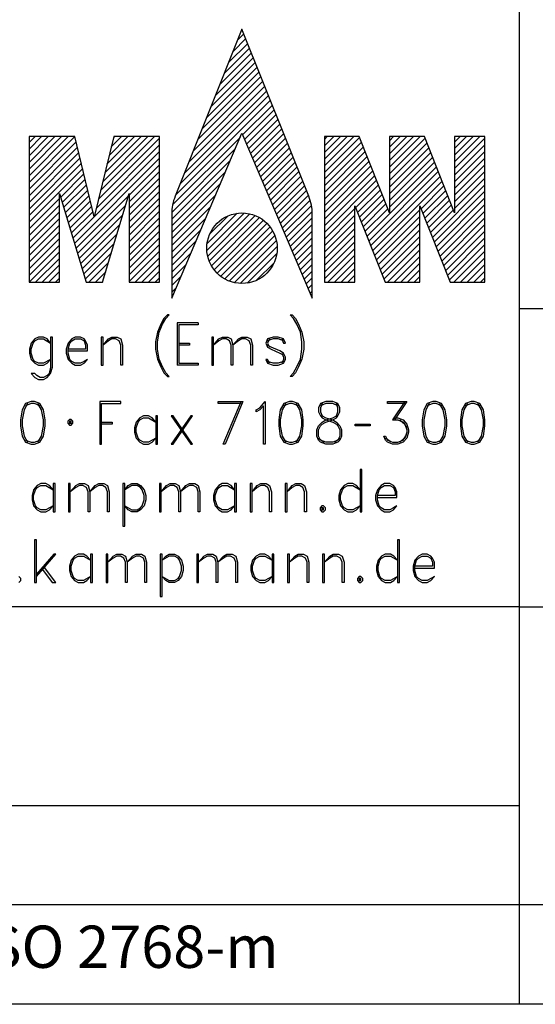
# Model space of a CAD drawing. Units: millimetres. Extents: x 6381 to 12964, y -10062 to -5590.
# Drawn here: x 10824 to 11154, y -9970 to -9342 of the extents above; entities that cross this region are included whole.
import ezdxf

# ---------------------------------------------------------------- set-up
doc = ezdxf.new("R2010")
doc.units = ezdxf.units.MM
for name, color, linetype in [('1', 7, 'Continuous'), ('102', 7, 'Continuous'), ('3', 7, 'Continuous'), ('500', 7, 'Continuous')]:
    doc.layers.add(name, color=color, linetype=linetype)
doc.styles.add('CONVERTER_13', font='txt.shx', dxfattribs={"width": 0.81})
pattern_1 = [(45, (0, 0), (-0.141421356, 0.141421356), [])]

# ---------------------------------------------------------------- blocks, each defined once
blk = doc.blocks.new('Kopf', base_point=(821.509, -758.228))
at = {"layer": '1', "linetype": 'Continuous'}
h = blk.add_hatch(dxfattribs=at)
h.set_pattern_fill('_USER', color=2, scale=0.2, angle=45, pattern_type=0)
h.set_pattern_definition(pattern_1)
edge = h.paths.add_edge_path()
edge.add_line((731.074, -623.173), (728.226, -630.292))
edge.add_arc((730.114, -631.047), 2.033, 158.1986, 180)
edge.add_line((728.081, -631.047), (728.081, -634.629))
edge.add_line((728.081, -634.629), (731.074, -627.611))
edge.add_line((731.074, -627.611), (734.067, -634.629))
edge.add_line((734.067, -634.629), (734.067, -631.047))
edge.add_arc((732.033, -631.047), 2.033, 0.0003, 21.8011)
edge.add_line((733.921, -630.292), (731.074, -623.173))
h = blk.add_hatch(dxfattribs=at)
h.set_pattern_fill('_USER', color=2, scale=0.2, angle=45, pattern_type=0)
h.set_pattern_definition(pattern_1)
h.paths.add_polyline_path([(723.959, -627.75), (722.003, -627.75), (722.003, -633.949), (723.298, -633.949), (723.298, -630.174), (724.43, -633.949), (725.136, -633.949), (726.268, -630.174), (726.268, -633.949), (727.563, -633.949), (727.563, -627.75), (725.608, -627.75), (724.783, -631.166)])
h = blk.add_hatch(dxfattribs=at)
h.set_pattern_fill('_USER', color=2, scale=0.2, angle=45, pattern_type=0)
h.set_pattern_definition(pattern_1)
h.paths.add_polyline_path([(736.071, -627.75), (734.585, -627.75), (734.585, -633.949), (735.879, -633.949), (735.879, -630.703), (737.166, -633.949), (738.652, -633.949), (738.652, -630.703), (739.938, -633.949), (741.424, -633.949), (741.424, -627.75), (740.129, -627.75), (740.129, -630.996), (738.843, -627.75), (737.357, -627.75), (737.357, -630.996)])
h = blk.add_hatch(dxfattribs=at)
h.set_pattern_fill('_USER', color=2, scale=0.2, angle=45, pattern_type=0)
h.set_pattern_definition(pattern_1)
edge = h.paths.add_edge_path()
edge.add_arc((731.074, -632.502), 1.5, 0, 360)
at = {"layer": '1', "color": 7, "linetype": 'Continuous'}
for p, q in [((742.891, -664.685), (742.891, -609.685)), ((742.891, -647.762), (699.511, -647.762)), ((829.371, -664.685), (644.371, -664.685))]:
    blk.add_line(p, q, dxfattribs=at)
at = {"layer": '1', "color": 2, "linetype": 'Continuous'}
for p, q in [((644.371, -656.224), (742.891, -656.224)), ((829.371, -660.455), (644.371, -660.455))]:
    blk.add_line(p, q, dxfattribs=at)
for centre, start, end in [((730.114, -631.047), 158.1986, 180), ((732.033, -631.047), 0.0003, 21.8011)]:
    blk.add_arc(centre, 2.033, start, end, dxfattribs=at)
at = {"layer": '102', "color": 2, "linetype": 'Continuous'}
for p, q in [((727.895, -635.332), (727.75, -635.49)), ((727.829, -635.49), (727.974, -635.332)), ((727.974, -635.332), (727.895, -635.332)), ((733.126, -635.332), (733.205, -635.332)), ((733.271, -635.49), (733.126, -635.332)), ((733.205, -635.332), (733.35, -635.49)), ((727.618, -635.74), (727.473, -636.069)), ((727.539, -636.069), (727.684, -635.74)), ((727.75, -635.49), (727.618, -635.74)), ((727.684, -635.74), (727.829, -635.49)), ((728.312, -635.675), (728.312, -637.484)), ((729.209, -635.675), (728.312, -635.675)), ((728.381, -635.758), (728.381, -637.401)), ((729.209, -635.758), (728.381, -635.758)), ((729.209, -635.675), (729.209, -635.758)), ((733.416, -635.74), (733.271, -635.49)), ((733.35, -635.49), (733.482, -635.74)), ((733.561, -636.069), (733.416, -635.74)), ((733.482, -635.74), (733.627, -636.069)), ((727.473, -636.069), (727.394, -636.49)), ((727.473, -636.49), (727.539, -636.069)), ((733.627, -636.49), (733.561, -636.069)), ((733.627, -636.069), (733.706, -636.49)), ((722.096, -636.545), (722.027, -636.793)), ((722.248, -636.365), (722.096, -636.545)), ((722.096, -636.793), (722.179, -636.545)), ((722.179, -636.545), (722.248, -636.448)), ((722.399, -636.283), (722.248, -636.365)), ((722.248, -636.448), (722.399, -636.365)), ((722.62, -636.283), (722.399, -636.283)), ((722.399, -636.365), (722.62, -636.365)), ((722.772, -636.365), (722.62, -636.283)), ((722.62, -636.365), (722.924, -636.545)), ((722.924, -636.545), (722.772, -636.365)), ((722.924, -636.283), (722.924, -637.567)), ((723.007, -636.283), (722.924, -636.283)), ((723.007, -637.567), (723.007, -636.283)), ((723.67, -636.545), (723.587, -636.793)), ((723.821, -636.365), (723.67, -636.545)), ((723.67, -636.793), (723.739, -636.545)), ((723.739, -636.545), (723.821, -636.448)), ((723.973, -636.283), (723.821, -636.365)), ((723.821, -636.448), (723.973, -636.365)), ((724.194, -636.283), (723.973, -636.283)), ((723.973, -636.365), (724.194, -636.365)), ((724.346, -636.365), (724.194, -636.283)), ((724.194, -636.365), (724.346, -636.448)), ((724.415, -636.448), (724.346, -636.365)), ((724.346, -636.448), (724.415, -636.628)), ((724.498, -636.628), (724.415, -636.448)), ((725.078, -636.283), (725.078, -637.484)), ((725.161, -636.283), (725.078, -636.283)), ((725.161, -637.484), (725.161, -636.283)), ((725.161, -636.628), (725.381, -636.365)), ((725.381, -636.448), (725.161, -636.628)), ((725.381, -636.365), (725.533, -636.283)), ((725.533, -636.365), (725.381, -636.448)), ((725.533, -636.283), (725.754, -636.283)), ((725.685, -636.365), (725.533, -636.365)), ((725.837, -636.448), (725.685, -636.365)), ((725.754, -636.283), (725.906, -636.365)), ((725.906, -636.628), (725.837, -636.448)), ((725.906, -636.365), (725.989, -636.628)), ((727.394, -636.49), (727.394, -636.806)), ((727.473, -636.806), (727.473, -636.49)), ((728.381, -636.545), (728.836, -636.545)), ((728.836, -636.545), (728.836, -636.628)), ((729.789, -636.283), (729.789, -637.484)), ((729.858, -636.283), (729.789, -636.283)), ((729.858, -637.484), (729.858, -636.283)), ((729.858, -636.628), (730.093, -636.365)), ((730.093, -636.448), (729.858, -636.628)), ((730.093, -636.365), (730.245, -636.283)), ((730.245, -636.365), (730.093, -636.448)), ((730.245, -636.283), (730.466, -636.283)), ((730.397, -636.365), (730.245, -636.365)), ((730.548, -636.448), (730.397, -636.365)), ((730.466, -636.283), (730.617, -636.365)), ((730.617, -636.628), (730.548, -636.448)), ((730.617, -636.365), (730.686, -636.628)), ((730.686, -636.628), (730.921, -636.365)), ((730.921, -636.448), (730.686, -636.628)), ((730.921, -636.365), (731.073, -636.283)), ((731.073, -636.365), (730.921, -636.448)), ((731.073, -636.283), (731.294, -636.283)), ((731.225, -636.365), (731.073, -636.365)), ((731.377, -636.448), (731.225, -636.365)), ((731.294, -636.283), (731.446, -636.365)), ((731.446, -636.628), (731.377, -636.448)), ((731.446, -636.365), (731.515, -636.628)), ((732.164, -636.365), (732.095, -636.545)), ((732.095, -636.545), (732.164, -636.711)), ((732.398, -636.283), (732.164, -636.365)), ((732.246, -636.365), (732.164, -636.545)), ((732.398, -636.365), (732.164, -636.448)), ((732.164, -636.545), (732.246, -636.711)), ((732.619, -636.283), (732.398, -636.283)), ((732.619, -636.365), (732.398, -636.365)), ((732.84, -636.365), (732.619, -636.283)), ((732.84, -636.448), (732.619, -636.365)), ((732.771, -636.365), (732.84, -636.545)), ((732.923, -636.545), (732.84, -636.365)), ((732.84, -636.545), (732.923, -636.545)), ((733.627, -636.806), (733.627, -636.49)), ((733.706, -636.49), (733.706, -636.806)), ((722.027, -636.793), (722.027, -636.973)), ((722.027, -636.973), (722.096, -637.235)), ((722.096, -636.973), (722.096, -636.793)), ((722.179, -637.235), (722.096, -636.973)), ((723.587, -636.793), (723.587, -636.973)), ((723.587, -636.973), (723.67, -637.235)), ((724.415, -636.793), (723.67, -636.793)), ((723.67, -636.973), (723.67, -636.793)), ((723.67, -636.876), (724.498, -636.876)), ((723.739, -637.235), (723.67, -636.973)), ((724.415, -636.628), (724.415, -636.793)), ((724.498, -636.876), (724.498, -636.628)), ((725.906, -637.484), (725.906, -636.628)), ((725.989, -636.628), (725.989, -637.484)), ((727.394, -636.806), (727.473, -637.228)), ((727.539, -637.228), (727.473, -636.806)), ((728.836, -636.628), (728.381, -636.628)), ((730.617, -637.484), (730.617, -636.628)), ((730.686, -636.628), (730.686, -637.484)), ((731.446, -637.484), (731.446, -636.628)), ((731.515, -636.628), (731.515, -637.484)), ((732.316, -636.711), (732.164, -636.628)), ((732.164, -636.711), (732.316, -636.793)), ((732.688, -636.876), (732.316, -636.711)), ((732.316, -636.793), (732.688, -636.973)), ((732.84, -636.973), (732.688, -636.876)), ((732.688, -636.973), (732.84, -637.056)), ((732.771, -636.973), (732.84, -637.139)), ((732.923, -637.139), (732.84, -636.973)), ((733.561, -637.228), (733.627, -636.806)), ((733.706, -636.806), (733.627, -637.228)), ((722.096, -637.235), (722.248, -637.401)), ((722.248, -637.318), (722.179, -637.235)), ((722.399, -637.401), (722.248, -637.318)), ((722.248, -637.401), (722.399, -637.484)), ((722.62, -637.401), (722.399, -637.401)), ((722.924, -637.235), (722.62, -637.401)), ((722.62, -637.484), (722.772, -637.401)), ((722.772, -637.401), (722.924, -637.235)), ((723.67, -637.235), (723.821, -637.401)), ((723.821, -637.318), (723.739, -637.235)), ((723.973, -637.401), (723.821, -637.318)), ((723.821, -637.401), (723.973, -637.484)), ((724.194, -637.401), (723.973, -637.401)), ((724.346, -637.318), (724.194, -637.401)), ((724.194, -637.484), (724.346, -637.401)), ((724.498, -637.235), (724.346, -637.318)), ((724.346, -637.401), (724.498, -637.235)), ((727.473, -637.228), (727.618, -637.557)), ((727.684, -637.557), (727.539, -637.228)), ((728.381, -637.401), (729.209, -637.401)), ((729.209, -637.401), (729.209, -637.484)), ((732.095, -637.235), (732.164, -637.401)), ((732.164, -637.235), (732.095, -637.235)), ((732.246, -637.401), (732.164, -637.235)), ((732.398, -637.401), (732.164, -637.318)), ((732.164, -637.401), (732.398, -637.484)), ((732.619, -637.401), (732.398, -637.401)), ((732.84, -637.318), (732.619, -637.401)), ((732.619, -637.484), (732.84, -637.401)), ((732.84, -637.235), (732.771, -637.401)), ((732.84, -637.139), (732.84, -637.235)), ((732.84, -637.401), (732.923, -637.235)), ((732.923, -637.235), (732.923, -637.139)), ((733.416, -637.557), (733.561, -637.228)), ((733.627, -637.228), (733.482, -637.557)), ((722.248, -637.829), (722.096, -637.829)), ((722.096, -637.829), (722.248, -638.008)), ((722.33, -637.925), (722.248, -637.829)), ((722.399, -637.484), (722.62, -637.484)), ((722.855, -637.829), (722.772, -637.925)), ((722.772, -638.008), (722.924, -637.829)), ((722.924, -637.567), (722.855, -637.829)), ((722.924, -637.829), (723.007, -637.567)), ((723.973, -637.484), (724.194, -637.484)), ((725.078, -637.484), (725.161, -637.484)), ((725.989, -637.484), (725.906, -637.484)), ((727.618, -637.557), (727.75, -637.807)), ((727.829, -637.807), (727.684, -637.557)), ((727.75, -637.807), (727.895, -637.965)), ((727.974, -637.965), (727.829, -637.807)), ((729.209, -637.484), (728.312, -637.484)), ((729.789, -637.484), (729.858, -637.484)), ((730.686, -637.484), (730.617, -637.484)), ((731.515, -637.484), (731.446, -637.484)), ((732.398, -637.484), (732.619, -637.484)), ((733.126, -637.965), (733.271, -637.807)), ((733.35, -637.807), (733.205, -637.965)), ((733.271, -637.807), (733.416, -637.557)), ((733.482, -637.557), (733.35, -637.807)), ((722.248, -638.008), (722.399, -638.091)), ((722.482, -638.008), (722.33, -637.925)), ((722.399, -638.091), (722.62, -638.091)), ((722.62, -638.008), (722.482, -638.008)), ((722.772, -637.925), (722.62, -638.008)), ((722.62, -638.091), (722.772, -638.008)), ((727.895, -637.965), (727.974, -637.965)), ((733.205, -637.965), (733.126, -637.965)), ((721.858, -639.115), (721.706, -639.378)), ((721.94, -639.115), (721.789, -639.378)), ((722.092, -639.032), (721.858, -639.115)), ((722.092, -639.115), (721.858, -639.212)), ((722.23, -639.032), (722.092, -639.032)), ((722.23, -639.115), (722.092, -639.115)), ((722.465, -639.115), (722.23, -639.032)), ((722.465, -639.212), (722.23, -639.115)), ((722.534, -639.378), (722.382, -639.115)), ((722.617, -639.378), (722.465, -639.115)), ((725.023, -639.032), (725.023, -640.841)), ((725.92, -639.032), (725.023, -639.032)), ((725.092, -639.115), (725.92, -639.115)), ((725.092, -640.841), (725.092, -639.115)), ((725.92, -639.115), (725.92, -639.032)), ((730.055, -639.032), (731.105, -639.032)), ((730.055, -639.115), (730.055, -639.032)), ((731.035, -639.115), (730.055, -639.115)), ((730.276, -640.841), (731.035, -639.032)), ((731.105, -639.032), (730.359, -640.841)), ((731.836, -639.295), (732.057, -639.032)), ((732.057, -639.032), (732.057, -640.841)), ((732.858, -639.115), (732.706, -639.378)), ((732.941, -639.115), (732.789, -639.378)), ((733.093, -639.032), (732.858, -639.115)), ((733.093, -639.115), (732.858, -639.212)), ((733.231, -639.032), (733.093, -639.032)), ((733.231, -639.115), (733.093, -639.115)), ((733.465, -639.115), (733.231, -639.032)), ((733.465, -639.212), (733.231, -639.115)), ((733.534, -639.378), (733.382, -639.115)), ((733.617, -639.378), (733.465, -639.115)), ((734.418, -639.115), (734.335, -639.295)), ((734.639, -639.032), (734.418, -639.115)), ((734.639, -639.115), (734.418, -639.212)), ((734.487, -639.115), (734.418, -639.295)), ((734.943, -639.032), (734.639, -639.032)), ((734.943, -639.115), (734.639, -639.115)), ((735.163, -639.115), (734.943, -639.032)), ((735.163, -639.212), (734.943, -639.115)), ((735.163, -639.295), (735.094, -639.115)), ((735.246, -639.295), (735.163, -639.115)), ((737.269, -639.032), (738.097, -639.032)), ((737.269, -639.115), (737.269, -639.032)), ((738.014, -639.115), (737.269, -639.115)), ((738.014, -639.032), (737.49, -639.806)), ((738.097, -639.032), (737.572, -639.806)), ((738.967, -639.115), (738.815, -639.378)), ((739.05, -639.115), (738.898, -639.378)), ((739.202, -639.032), (738.967, -639.115)), ((739.202, -639.115), (738.967, -639.212)), ((739.34, -639.032), (739.202, -639.032)), ((739.34, -639.115), (739.202, -639.115)), ((739.574, -639.115), (739.34, -639.032)), ((739.574, -639.212), (739.34, -639.115)), ((739.643, -639.378), (739.491, -639.115)), ((739.726, -639.378), (739.574, -639.115)), ((740.596, -639.115), (740.444, -639.378)), ((740.679, -639.115), (740.527, -639.378)), ((740.831, -639.032), (740.596, -639.115)), ((740.831, -639.115), (740.596, -639.212)), ((740.969, -639.032), (740.831, -639.032)), ((740.969, -639.115), (740.831, -639.115)), ((741.203, -639.115), (740.969, -639.032)), ((741.203, -639.212), (740.969, -639.115)), ((741.272, -639.378), (741.121, -639.115)), ((741.355, -639.378), (741.203, -639.115)), ((721.706, -639.378), (721.637, -639.806)), ((721.789, -639.378), (721.706, -639.806)), ((722.617, -639.806), (722.534, -639.378)), ((722.686, -639.806), (722.617, -639.378)), ((731.684, -639.378), (731.836, -639.295)), ((731.684, -639.46), (731.684, -639.378)), ((731.836, -639.378), (731.684, -639.46)), ((731.988, -639.212), (731.836, -639.378)), ((731.988, -640.841), (731.988, -639.212)), ((732.706, -639.378), (732.637, -639.806)), ((732.789, -639.378), (732.706, -639.806)), ((733.617, -639.806), (733.534, -639.378)), ((733.686, -639.806), (733.617, -639.378)), ((734.335, -639.295), (734.335, -639.46)), ((734.335, -639.46), (734.418, -639.64)), ((734.418, -639.295), (734.418, -639.46)), ((734.418, -639.46), (734.487, -639.64)), ((735.094, -639.64), (735.163, -639.46)), ((735.163, -639.46), (735.163, -639.295)), ((735.163, -639.64), (735.246, -639.46)), ((735.246, -639.46), (735.246, -639.295)), ((738.815, -639.378), (738.746, -639.806)), ((738.898, -639.378), (738.815, -639.806)), ((739.726, -639.806), (739.643, -639.378)), ((739.795, -639.806), (739.726, -639.378)), ((740.444, -639.378), (740.375, -639.806)), ((740.527, -639.378), (740.444, -639.806)), ((741.355, -639.806), (741.272, -639.378)), ((741.424, -639.806), (741.355, -639.378)), ((721.637, -639.806), (721.637, -640.068)), ((721.706, -639.806), (721.706, -640.068)), ((722.617, -640.068), (722.617, -639.806)), ((722.686, -640.068), (722.686, -639.806)), ((723.722, -639.788), (723.653, -639.87)), ((723.653, -639.87), (723.653, -639.953)), ((723.653, -639.953), (723.722, -640.036)), ((723.791, -639.788), (723.722, -639.788)), ((723.791, -639.87), (723.722, -639.87)), ((723.722, -639.87), (723.722, -639.953)), ((723.722, -639.953), (723.791, -639.953)), ((723.874, -639.87), (723.791, -639.788)), ((723.791, -639.953), (723.791, -639.87)), ((723.791, -640.036), (723.874, -639.953)), ((723.874, -639.953), (723.874, -639.87)), ((725.092, -639.902), (725.548, -639.902)), ((725.548, -639.902), (725.548, -639.985)), ((726.569, -639.902), (726.5, -640.151)), ((726.721, -639.723), (726.569, -639.902)), ((726.569, -640.151), (726.652, -639.902)), ((726.652, -639.902), (726.721, -639.806)), ((726.873, -639.64), (726.721, -639.723)), ((726.721, -639.806), (726.873, -639.723)), ((727.094, -639.64), (726.873, -639.64)), ((726.873, -639.723), (727.094, -639.723)), ((727.246, -639.723), (727.094, -639.64)), ((727.094, -639.723), (727.398, -639.902)), ((727.398, -639.902), (727.246, -639.723)), ((727.398, -639.64), (727.398, -640.841)), ((727.481, -639.64), (727.398, -639.64)), ((727.481, -640.841), (727.481, -639.64)), ((728.889, -639.64), (728.06, -640.841)), ((728.06, -639.64), (728.889, -640.841)), ((728.143, -639.64), (728.06, -639.64)), ((728.143, -640.841), (728.972, -639.64)), ((728.972, -640.841), (728.143, -639.64)), ((728.972, -639.64), (728.889, -639.64)), ((732.637, -639.806), (732.637, -640.068)), ((732.706, -639.806), (732.706, -640.068)), ((733.617, -640.068), (733.617, -639.806)), ((733.686, -640.068), (733.686, -639.806)), ((734.335, -640.068), (734.487, -639.902)), ((734.418, -639.64), (734.487, -639.723)), ((734.487, -639.64), (734.639, -639.723)), ((734.487, -639.723), (734.639, -639.806)), ((734.487, -639.902), (734.639, -639.806)), ((734.487, -639.985), (734.639, -639.902)), ((734.639, -639.806), (734.943, -639.723)), ((734.639, -639.723), (734.943, -639.806)), ((734.639, -639.902), (734.943, -639.806)), ((734.639, -639.806), (734.943, -639.902)), ((734.943, -639.723), (735.094, -639.64)), ((734.943, -639.806), (735.094, -639.723)), ((734.943, -639.806), (735.094, -639.902)), ((734.943, -639.902), (735.094, -639.985)), ((735.094, -639.723), (735.163, -639.64)), ((735.094, -639.902), (735.246, -640.068)), ((737.49, -639.806), (737.711, -639.806)), ((737.572, -639.723), (737.711, -639.723)), ((737.711, -639.723), (737.945, -639.806)), ((737.711, -639.806), (737.945, -639.902)), ((737.793, -639.806), (738.014, -639.985)), ((737.945, -639.806), (738.097, -639.985)), ((737.945, -639.902), (738.097, -640.151)), ((738.746, -639.806), (738.746, -640.068)), ((738.815, -639.806), (738.815, -640.068)), ((739.726, -640.068), (739.726, -639.806)), ((739.795, -640.068), (739.795, -639.806)), ((740.375, -639.806), (740.375, -640.068)), ((740.444, -639.806), (740.444, -640.068)), ((741.355, -640.068), (741.355, -639.806)), ((741.424, -640.068), (741.424, -639.806)), ((721.637, -640.068), (721.706, -640.496)), ((721.706, -640.068), (721.789, -640.496)), ((722.534, -640.496), (722.617, -640.068)), ((722.617, -640.496), (722.686, -640.068)), ((723.722, -640.036), (723.791, -640.036)), ((725.548, -639.985), (725.092, -639.985)), ((726.5, -640.151), (726.5, -640.33)), ((726.5, -640.33), (726.569, -640.593)), ((726.569, -640.33), (726.569, -640.151)), ((726.652, -640.593), (726.569, -640.33)), ((732.637, -640.068), (732.706, -640.496)), ((732.706, -640.068), (732.789, -640.496)), ((733.534, -640.496), (733.617, -640.068)), ((733.617, -640.496), (733.686, -640.068)), ((734.266, -640.234), (734.335, -640.068)), ((734.266, -640.496), (734.266, -640.234)), ((734.335, -640.234), (734.418, -640.068)), ((734.335, -640.496), (734.335, -640.234)), ((734.418, -640.068), (734.487, -639.985)), ((735.094, -639.985), (735.163, -640.068)), ((735.163, -640.068), (735.246, -640.234)), ((735.246, -640.068), (735.315, -640.234)), ((735.246, -640.234), (735.246, -640.496)), ((735.315, -640.234), (735.315, -640.496)), ((735.895, -639.985), (736.537, -639.985)), ((735.895, -640.068), (735.895, -639.985)), ((736.537, -640.068), (735.895, -640.068)), ((736.537, -639.985), (736.537, -640.068)), ((738.014, -639.985), (738.097, -640.234)), ((738.097, -640.33), (738.014, -640.593)), ((738.097, -639.985), (738.166, -640.234)), ((738.097, -640.234), (738.097, -640.33)), ((738.166, -640.33), (738.097, -640.593)), ((738.166, -640.234), (738.166, -640.33)), ((738.746, -640.068), (738.815, -640.496)), ((738.815, -640.068), (738.898, -640.496)), ((739.643, -640.496), (739.726, -640.068)), ((739.726, -640.496), (739.795, -640.068)), ((740.375, -640.068), (740.444, -640.496)), ((740.444, -640.068), (740.527, -640.496)), ((741.272, -640.496), (741.355, -640.068)), ((741.355, -640.496), (741.424, -640.068)), ((721.706, -640.496), (721.858, -640.758)), ((721.789, -640.496), (721.94, -640.758)), ((721.858, -640.675), (722.092, -640.758)), ((721.858, -640.758), (722.092, -640.841)), ((722.092, -640.758), (722.23, -640.758)), ((722.23, -640.758), (722.465, -640.675)), ((722.23, -640.841), (722.465, -640.758)), ((722.382, -640.758), (722.534, -640.496)), ((722.465, -640.758), (722.617, -640.496)), ((726.569, -640.593), (726.721, -640.758)), ((726.721, -640.675), (726.652, -640.593)), ((726.873, -640.758), (726.721, -640.675)), ((726.721, -640.758), (726.873, -640.841)), ((727.094, -640.758), (726.873, -640.758)), ((727.398, -640.593), (727.094, -640.758)), ((727.094, -640.841), (727.246, -640.758)), ((727.246, -640.758), (727.398, -640.593)), ((732.706, -640.496), (732.858, -640.758)), ((732.789, -640.496), (732.941, -640.758)), ((732.858, -640.675), (733.093, -640.758)), ((732.858, -640.758), (733.093, -640.841)), ((733.093, -640.758), (733.231, -640.758)), ((733.231, -640.758), (733.465, -640.675)), ((733.231, -640.841), (733.465, -640.758)), ((733.382, -640.758), (733.534, -640.496)), ((733.465, -640.758), (733.617, -640.496)), ((734.335, -640.675), (734.266, -640.496)), ((734.418, -640.675), (734.335, -640.496)), ((734.335, -640.593), (734.57, -640.758)), ((734.418, -640.758), (734.335, -640.675)), ((734.639, -640.758), (734.418, -640.675)), ((734.639, -640.841), (734.418, -640.758)), ((734.943, -640.758), (734.639, -640.758)), ((735.163, -640.675), (734.943, -640.758)), ((735.163, -640.758), (734.943, -640.841)), ((735.012, -640.758), (735.246, -640.593)), ((735.246, -640.496), (735.163, -640.675)), ((735.246, -640.675), (735.163, -640.758)), ((735.315, -640.496), (735.246, -640.675)), ((737.117, -640.496), (737.186, -640.496)), ((737.186, -640.675), (737.117, -640.496)), ((737.186, -640.496), (737.269, -640.675)), ((737.421, -640.758), (737.186, -640.593)), ((737.269, -640.758), (737.186, -640.675)), ((737.269, -640.675), (737.49, -640.758)), ((737.49, -640.841), (737.269, -640.758)), ((737.49, -640.758), (737.711, -640.758)), ((737.711, -640.758), (737.945, -640.675)), ((737.945, -640.758), (737.711, -640.841)), ((738.014, -640.593), (737.793, -640.758)), ((737.945, -640.675), (738.097, -640.413)), ((738.097, -640.593), (737.945, -640.758)), ((738.815, -640.496), (738.967, -640.758)), ((738.898, -640.496), (739.05, -640.758)), ((738.967, -640.675), (739.202, -640.758)), ((738.967, -640.758), (739.202, -640.841)), ((739.202, -640.758), (739.34, -640.758)), ((739.34, -640.758), (739.574, -640.675)), ((739.34, -640.841), (739.574, -640.758)), ((739.491, -640.758), (739.643, -640.496)), ((739.574, -640.758), (739.726, -640.496)), ((740.444, -640.496), (740.596, -640.758)), ((740.527, -640.496), (740.679, -640.758)), ((740.596, -640.675), (740.831, -640.758)), ((740.596, -640.758), (740.831, -640.841)), ((740.831, -640.758), (740.969, -640.758)), ((740.969, -640.758), (741.203, -640.675)), ((740.969, -640.841), (741.203, -640.758)), ((741.121, -640.758), (741.272, -640.496)), ((741.203, -640.758), (741.355, -640.496)), ((722.092, -640.841), (722.23, -640.841)), ((725.023, -640.841), (725.092, -640.841)), ((726.873, -640.841), (727.094, -640.841)), ((727.398, -640.841), (727.481, -640.841)), ((728.06, -640.841), (728.143, -640.841)), ((728.889, -640.841), (728.972, -640.841)), ((730.359, -640.841), (730.276, -640.841)), ((732.057, -640.841), (731.988, -640.841)), ((733.093, -640.841), (733.231, -640.841)), ((734.943, -640.841), (734.639, -640.841)), ((737.711, -640.841), (737.49, -640.841)), ((739.202, -640.841), (739.34, -640.841)), ((740.831, -640.841), (740.969, -640.841)), ((736.102, -641.914), (736.102, -643.723)), ((736.185, -641.914), (736.102, -641.914)), ((736.185, -643.723), (736.185, -641.914)), ((722.2, -642.784), (722.131, -643.032)), ((722.351, -642.604), (722.2, -642.784)), ((722.2, -643.032), (722.282, -642.784)), ((722.282, -642.784), (722.351, -642.687)), ((722.503, -642.521), (722.351, -642.604)), ((722.351, -642.687), (722.503, -642.604)), ((722.724, -642.521), (722.503, -642.521)), ((722.503, -642.604), (722.724, -642.604)), ((722.876, -642.604), (722.724, -642.521)), ((722.724, -642.604), (723.028, -642.784)), ((723.028, -642.784), (722.876, -642.604)), ((723.028, -642.521), (723.028, -643.723)), ((723.111, -642.521), (723.028, -642.521)), ((723.111, -643.723), (723.111, -642.521)), ((723.691, -642.521), (723.691, -643.723)), ((723.76, -642.521), (723.691, -642.521)), ((723.76, -643.723), (723.76, -642.521)), ((723.76, -642.867), (723.994, -642.604)), ((723.994, -642.687), (723.76, -642.867)), ((723.994, -642.604), (724.146, -642.521)), ((724.146, -642.604), (723.994, -642.687)), ((724.146, -642.521), (724.367, -642.521)), ((724.298, -642.604), (724.146, -642.604)), ((724.45, -642.687), (724.298, -642.604)), ((724.367, -642.521), (724.519, -642.604)), ((724.519, -642.867), (724.45, -642.687)), ((724.519, -642.604), (724.588, -642.867)), ((724.519, -643.723), (724.519, -642.867)), ((724.588, -642.867), (724.823, -642.604)), ((724.823, -642.687), (724.588, -642.867)), ((724.588, -642.867), (724.588, -643.723)), ((724.823, -642.604), (724.975, -642.521)), ((724.975, -642.604), (724.823, -642.687)), ((724.975, -642.521), (725.195, -642.521)), ((725.126, -642.604), (724.975, -642.604)), ((725.278, -642.687), (725.126, -642.604)), ((725.195, -642.521), (725.347, -642.604)), ((725.347, -642.867), (725.278, -642.687)), ((725.347, -642.604), (725.416, -642.867)), ((725.347, -643.723), (725.347, -642.867)), ((725.416, -642.867), (725.416, -643.723)), ((725.996, -642.521), (725.996, -644.33)), ((726.079, -642.521), (725.996, -642.521)), ((726.079, -644.33), (726.079, -642.521)), ((726.079, -642.784), (726.231, -642.604)), ((726.383, -642.604), (726.079, -642.784)), ((726.231, -642.604), (726.383, -642.521)), ((726.383, -642.521), (726.604, -642.521)), ((726.604, -642.604), (726.383, -642.604)), ((726.604, -642.521), (726.755, -642.604)), ((726.755, -642.687), (726.604, -642.604)), ((726.755, -642.604), (726.907, -642.784)), ((726.825, -642.784), (726.755, -642.687)), ((726.907, -643.032), (726.825, -642.784)), ((726.907, -642.784), (726.976, -643.032)), ((727.556, -642.521), (727.556, -643.723)), ((727.625, -642.521), (727.556, -642.521)), ((727.625, -643.723), (727.625, -642.521)), ((727.625, -642.867), (727.86, -642.604)), ((727.86, -642.687), (727.625, -642.867)), ((727.86, -642.604), (728.012, -642.521)), ((728.012, -642.604), (727.86, -642.687)), ((728.012, -642.521), (728.233, -642.521)), ((728.164, -642.604), (728.012, -642.604)), ((728.316, -642.687), (728.164, -642.604)), ((728.233, -642.521), (728.385, -642.604)), ((728.385, -642.867), (728.316, -642.687)), ((728.385, -642.604), (728.454, -642.867)), ((728.385, -643.723), (728.385, -642.867)), ((728.454, -642.867), (728.688, -642.604)), ((728.688, -642.687), (728.454, -642.867)), ((728.454, -642.867), (728.454, -643.723)), ((728.688, -642.604), (728.84, -642.521)), ((728.84, -642.604), (728.688, -642.687)), ((728.84, -642.521), (729.061, -642.521)), ((728.992, -642.604), (728.84, -642.604)), ((729.144, -642.687), (728.992, -642.604)), ((729.061, -642.521), (729.213, -642.604)), ((729.213, -642.867), (729.144, -642.687)), ((729.213, -642.604), (729.282, -642.867)), ((729.213, -643.723), (729.213, -642.867)), ((729.282, -642.867), (729.282, -643.723)), ((729.931, -642.784), (729.862, -643.032)), ((730.083, -642.604), (729.931, -642.784)), ((729.931, -643.032), (730.014, -642.784)), ((730.014, -642.784), (730.083, -642.687)), ((730.235, -642.521), (730.083, -642.604)), ((730.083, -642.687), (730.235, -642.604)), ((730.455, -642.521), (730.235, -642.521)), ((730.235, -642.604), (730.455, -642.604)), ((730.607, -642.604), (730.455, -642.521)), ((730.455, -642.604), (730.759, -642.784)), ((730.759, -642.784), (730.607, -642.604)), ((730.759, -642.521), (730.759, -643.723)), ((730.842, -642.521), (730.759, -642.521)), ((730.842, -643.723), (730.842, -642.521)), ((731.422, -642.521), (731.422, -643.723)), ((731.505, -642.521), (731.422, -642.521)), ((731.505, -643.723), (731.505, -642.521)), ((731.505, -642.867), (731.726, -642.604)), ((731.726, -642.687), (731.505, -642.867)), ((731.726, -642.604), (731.877, -642.521)), ((731.877, -642.604), (731.726, -642.687)), ((731.877, -642.521), (732.098, -642.521)), ((732.029, -642.604), (731.877, -642.604)), ((732.181, -642.687), (732.029, -642.604)), ((732.098, -642.521), (732.25, -642.604)), ((732.25, -642.867), (732.181, -642.687)), ((732.25, -642.604), (732.333, -642.867)), ((732.25, -643.723), (732.25, -642.867)), ((732.333, -642.867), (732.333, -643.723)), ((732.913, -642.521), (732.913, -643.723)), ((732.996, -642.521), (732.913, -642.521)), ((732.996, -643.723), (732.996, -642.521)), ((732.996, -642.867), (733.217, -642.604)), ((733.217, -642.687), (732.996, -642.867)), ((733.217, -642.604), (733.368, -642.521)), ((733.368, -642.604), (733.217, -642.687)), ((733.368, -642.521), (733.589, -642.521)), ((733.52, -642.604), (733.368, -642.604)), ((733.672, -642.687), (733.52, -642.604)), ((733.589, -642.521), (733.741, -642.604)), ((733.741, -642.867), (733.672, -642.687)), ((733.741, -642.604), (733.824, -642.867)), ((733.741, -643.723), (733.741, -642.867)), ((733.824, -642.867), (733.824, -643.723)), ((735.274, -642.784), (735.205, -643.032)), ((735.425, -642.604), (735.274, -642.784)), ((735.274, -643.032), (735.356, -642.784)), ((735.356, -642.784), (735.425, -642.687)), ((735.577, -642.521), (735.425, -642.604)), ((735.425, -642.687), (735.577, -642.604)), ((735.798, -642.521), (735.577, -642.521)), ((735.577, -642.604), (735.798, -642.604)), ((735.95, -642.604), (735.798, -642.521)), ((735.798, -642.604), (736.102, -642.784)), ((736.102, -642.784), (735.95, -642.604)), ((736.847, -642.784), (736.765, -643.032)), ((736.999, -642.604), (736.847, -642.784)), ((736.847, -643.032), (736.916, -642.784)), ((736.916, -642.784), (736.999, -642.687)), ((737.151, -642.521), (736.999, -642.604)), ((736.999, -642.687), (737.151, -642.604)), ((737.372, -642.521), (737.151, -642.521)), ((737.151, -642.604), (737.372, -642.604)), ((737.524, -642.604), (737.372, -642.521)), ((737.372, -642.604), (737.524, -642.687)), ((737.593, -642.687), (737.524, -642.604)), ((737.524, -642.687), (737.593, -642.867)), ((737.676, -642.867), (737.593, -642.687)), ((737.593, -642.867), (737.593, -643.032)), ((737.676, -643.115), (737.676, -642.867)), ((722.131, -643.032), (722.131, -643.212)), ((722.131, -643.212), (722.2, -643.474)), ((722.2, -643.212), (722.2, -643.032)), ((722.282, -643.474), (722.2, -643.212)), ((726.825, -643.474), (726.907, -643.212)), ((726.907, -643.212), (726.907, -643.032)), ((726.976, -643.212), (726.907, -643.474)), ((726.976, -643.032), (726.976, -643.212)), ((729.862, -643.032), (729.862, -643.212)), ((729.862, -643.212), (729.931, -643.474)), ((729.931, -643.212), (729.931, -643.032)), ((730.014, -643.474), (729.931, -643.212)), ((735.205, -643.032), (735.205, -643.212)), ((735.205, -643.212), (735.274, -643.474)), ((735.274, -643.212), (735.274, -643.032)), ((735.356, -643.474), (735.274, -643.212)), ((736.765, -643.032), (736.765, -643.212)), ((736.765, -643.212), (736.847, -643.474)), ((737.593, -643.032), (736.847, -643.032)), ((736.847, -643.212), (736.847, -643.032)), ((736.847, -643.115), (737.676, -643.115)), ((736.916, -643.474), (736.847, -643.212)), ((722.2, -643.474), (722.351, -643.64)), ((722.351, -643.557), (722.282, -643.474)), ((722.503, -643.64), (722.351, -643.557)), ((722.351, -643.64), (722.503, -643.723)), ((722.724, -643.64), (722.503, -643.64)), ((722.503, -643.723), (722.724, -643.723)), ((723.028, -643.474), (722.724, -643.64)), ((722.724, -643.723), (722.876, -643.64)), ((722.876, -643.64), (723.028, -643.474)), ((723.028, -643.723), (723.111, -643.723)), ((723.691, -643.723), (723.76, -643.723)), ((724.588, -643.723), (724.519, -643.723)), ((725.416, -643.723), (725.347, -643.723)), ((726.231, -643.64), (726.079, -643.474)), ((726.079, -643.474), (726.383, -643.64)), ((726.383, -643.723), (726.231, -643.64)), ((726.383, -643.64), (726.604, -643.64)), ((726.604, -643.723), (726.383, -643.723)), ((726.604, -643.64), (726.755, -643.557)), ((726.755, -643.64), (726.604, -643.723)), ((726.907, -643.474), (726.755, -643.64)), ((726.755, -643.557), (726.825, -643.474)), ((727.556, -643.723), (727.625, -643.723)), ((728.454, -643.723), (728.385, -643.723)), ((729.282, -643.723), (729.213, -643.723)), ((729.931, -643.474), (730.083, -643.64)), ((730.083, -643.557), (730.014, -643.474)), ((730.235, -643.64), (730.083, -643.557)), ((730.083, -643.64), (730.235, -643.723)), ((730.455, -643.64), (730.235, -643.64)), ((730.235, -643.723), (730.455, -643.723)), ((730.759, -643.474), (730.455, -643.64)), ((730.455, -643.723), (730.607, -643.64)), ((730.607, -643.64), (730.759, -643.474)), ((730.759, -643.723), (730.842, -643.723)), ((731.422, -643.723), (731.505, -643.723)), ((732.333, -643.723), (732.25, -643.723)), ((732.913, -643.723), (732.996, -643.723)), ((733.824, -643.723), (733.741, -643.723)), ((734.473, -643.474), (734.404, -643.557)), ((734.404, -643.557), (734.404, -643.64)), ((734.404, -643.64), (734.473, -643.723)), ((734.542, -643.474), (734.473, -643.474)), ((734.542, -643.557), (734.473, -643.557)), ((734.473, -643.557), (734.473, -643.64)), ((734.473, -643.64), (734.542, -643.64)), ((734.473, -643.723), (734.542, -643.723)), ((734.625, -643.557), (734.542, -643.474)), ((734.542, -643.64), (734.542, -643.557)), ((734.542, -643.723), (734.625, -643.64)), ((734.625, -643.64), (734.625, -643.557)), ((735.274, -643.474), (735.425, -643.64)), ((735.425, -643.557), (735.356, -643.474)), ((735.577, -643.64), (735.425, -643.557)), ((735.425, -643.64), (735.577, -643.723)), ((735.798, -643.64), (735.577, -643.64)), ((735.577, -643.723), (735.798, -643.723)), ((736.102, -643.474), (735.798, -643.64)), ((735.798, -643.723), (735.95, -643.64)), ((735.95, -643.64), (736.102, -643.474)), ((736.102, -643.723), (736.185, -643.723)), ((736.847, -643.474), (736.999, -643.64)), ((736.999, -643.557), (736.916, -643.474)), ((737.151, -643.64), (736.999, -643.557)), ((736.999, -643.64), (737.151, -643.723)), ((737.372, -643.64), (737.151, -643.64)), ((737.151, -643.723), (737.372, -643.723)), ((737.524, -643.557), (737.372, -643.64)), ((737.372, -643.723), (737.524, -643.64)), ((737.676, -643.474), (737.524, -643.557)), ((737.524, -643.64), (737.676, -643.474)), ((725.996, -644.33), (726.079, -644.33)), ((722.234, -644.916), (722.234, -646.724)), ((722.317, -644.916), (722.234, -644.916)), ((722.317, -646.724), (722.317, -644.916)), ((737.696, -644.916), (737.696, -646.724)), ((737.779, -644.916), (737.696, -644.916)), ((737.779, -646.724), (737.779, -644.916)), ((723.062, -645.523), (722.317, -646.379)), ((722.317, -646.476), (723.145, -645.523)), ((723.145, -645.523), (723.062, -645.523)), ((723.794, -645.786), (723.725, -646.034)), ((723.946, -645.606), (723.794, -645.786)), ((723.794, -646.034), (723.877, -645.786)), ((723.877, -645.786), (723.946, -645.689)), ((724.098, -645.523), (723.946, -645.606)), ((723.946, -645.689), (724.098, -645.606)), ((724.319, -645.523), (724.098, -645.523)), ((724.098, -645.606), (724.319, -645.606)), ((724.471, -645.606), (724.319, -645.523)), ((724.319, -645.606), (724.622, -645.786)), ((724.622, -645.786), (724.471, -645.606)), ((724.622, -645.523), (724.622, -646.724)), ((724.705, -645.523), (724.622, -645.523)), ((724.705, -646.724), (724.705, -645.523)), ((725.285, -645.523), (725.285, -646.724)), ((725.354, -645.523), (725.285, -645.523)), ((725.354, -646.724), (725.354, -645.523)), ((725.354, -645.868), (725.589, -645.606)), ((725.589, -645.689), (725.354, -645.868)), ((725.589, -645.606), (725.741, -645.523)), ((725.741, -645.606), (725.589, -645.689)), ((725.741, -645.523), (725.962, -645.523)), ((725.893, -645.606), (725.741, -645.606)), ((726.044, -645.689), (725.893, -645.606)), ((725.962, -645.523), (726.114, -645.606)), ((726.114, -645.868), (726.044, -645.689)), ((726.114, -645.606), (726.183, -645.868)), ((726.183, -645.868), (726.417, -645.606)), ((726.417, -645.689), (726.183, -645.868)), ((726.417, -645.606), (726.569, -645.523)), ((726.569, -645.606), (726.417, -645.689)), ((726.569, -645.523), (726.79, -645.523)), ((726.721, -645.606), (726.569, -645.606)), ((726.873, -645.689), (726.721, -645.606)), ((726.79, -645.523), (726.942, -645.606)), ((726.942, -645.868), (726.873, -645.689)), ((726.942, -645.606), (727.011, -645.868)), ((727.591, -645.523), (727.591, -647.332)), ((727.674, -645.523), (727.591, -645.523)), ((727.674, -647.332), (727.674, -645.523)), ((727.674, -645.786), (727.825, -645.606)), ((727.977, -645.606), (727.674, -645.786)), ((727.825, -645.606), (727.977, -645.523)), ((727.977, -645.523), (728.198, -645.523)), ((728.198, -645.606), (727.977, -645.606)), ((728.198, -645.523), (728.35, -645.606)), ((728.35, -645.689), (728.198, -645.606)), ((728.35, -645.606), (728.502, -645.786)), ((728.419, -645.786), (728.35, -645.689)), ((728.502, -646.034), (728.419, -645.786)), ((728.502, -645.786), (728.571, -646.034)), ((729.151, -645.523), (729.151, -646.724)), ((729.22, -645.523), (729.151, -645.523)), ((729.22, -646.724), (729.22, -645.523)), ((729.22, -645.868), (729.454, -645.606)), ((729.454, -645.689), (729.22, -645.868)), ((729.454, -645.606), (729.606, -645.523)), ((729.606, -645.606), (729.454, -645.689)), ((729.606, -645.523), (729.827, -645.523)), ((729.758, -645.606), (729.606, -645.606)), ((729.91, -645.689), (729.758, -645.606)), ((729.827, -645.523), (729.979, -645.606)), ((729.979, -645.868), (729.91, -645.689)), ((729.979, -645.606), (730.048, -645.868)), ((730.048, -645.868), (730.283, -645.606)), ((730.283, -645.689), (730.048, -645.868)), ((730.283, -645.606), (730.435, -645.523)), ((730.435, -645.606), (730.283, -645.689)), ((730.435, -645.523), (730.656, -645.523)), ((730.587, -645.606), (730.435, -645.606)), ((730.738, -645.689), (730.587, -645.606)), ((730.656, -645.523), (730.807, -645.606)), ((730.807, -645.868), (730.738, -645.689)), ((730.807, -645.606), (730.876, -645.868)), ((731.525, -645.786), (731.456, -646.034)), ((731.677, -645.606), (731.525, -645.786)), ((731.525, -646.034), (731.608, -645.786)), ((731.608, -645.786), (731.677, -645.689)), ((731.829, -645.523), (731.677, -645.606)), ((731.677, -645.689), (731.829, -645.606)), ((732.05, -645.523), (731.829, -645.523)), ((731.829, -645.606), (732.05, -645.606)), ((732.202, -645.606), (732.05, -645.523)), ((732.05, -645.606), (732.354, -645.786)), ((732.354, -645.786), (732.202, -645.606)), ((732.354, -645.523), (732.354, -646.724)), ((732.437, -645.523), (732.354, -645.523)), ((732.437, -646.724), (732.437, -645.523)), ((733.016, -645.523), (733.016, -646.724)), ((733.099, -645.523), (733.016, -645.523)), ((733.099, -646.724), (733.099, -645.523)), ((733.099, -645.868), (733.32, -645.606)), ((733.32, -645.689), (733.099, -645.868)), ((733.32, -645.606), (733.472, -645.523)), ((733.472, -645.606), (733.32, -645.689)), ((733.472, -645.523), (733.693, -645.523)), ((733.624, -645.606), (733.472, -645.606)), ((733.776, -645.689), (733.624, -645.606)), ((733.693, -645.523), (733.845, -645.606)), ((733.845, -645.868), (733.776, -645.689)), ((733.845, -645.606), (733.928, -645.868)), ((734.507, -645.523), (734.507, -646.724)), ((734.59, -645.523), (734.507, -645.523)), ((734.59, -646.724), (734.59, -645.523)), ((734.59, -645.868), (734.811, -645.606)), ((734.811, -645.689), (734.59, -645.868)), ((734.811, -645.606), (734.963, -645.523)), ((734.963, -645.606), (734.811, -645.689)), ((734.963, -645.523), (735.184, -645.523)), ((735.115, -645.606), (734.963, -645.606)), ((735.267, -645.689), (735.115, -645.606)), ((735.184, -645.523), (735.336, -645.606)), ((735.336, -645.868), (735.267, -645.689)), ((735.336, -645.606), (735.419, -645.868)), ((736.868, -645.786), (736.799, -646.034)), ((737.02, -645.606), (736.868, -645.786)), ((736.868, -646.034), (736.951, -645.786)), ((736.951, -645.786), (737.02, -645.689)), ((737.172, -645.523), (737.02, -645.606)), ((737.02, -645.689), (737.172, -645.606)), ((737.393, -645.523), (737.172, -645.523)), ((737.172, -645.606), (737.393, -645.606)), ((737.545, -645.606), (737.393, -645.523)), ((737.393, -645.606), (737.696, -645.786)), ((737.696, -645.786), (737.545, -645.606)), ((738.442, -645.786), (738.359, -646.034)), ((738.594, -645.606), (738.442, -645.786)), ((738.442, -646.034), (738.511, -645.786)), ((738.511, -645.786), (738.594, -645.689)), ((738.746, -645.523), (738.594, -645.606)), ((738.594, -645.689), (738.746, -645.606)), ((738.967, -645.523), (738.746, -645.523)), ((738.746, -645.606), (738.967, -645.606)), ((739.118, -645.606), (738.967, -645.523)), ((738.967, -645.606), (739.118, -645.689)), ((739.188, -645.689), (739.118, -645.606)), ((739.118, -645.689), (739.188, -645.868)), ((739.27, -645.868), (739.188, -645.689)), ((722.538, -646.117), (722.993, -646.724)), ((723.145, -646.724), (722.621, -646.034)), ((723.725, -646.034), (723.725, -646.213)), ((723.725, -646.213), (723.794, -646.476)), ((723.794, -646.213), (723.794, -646.034)), ((723.877, -646.476), (723.794, -646.213)), ((726.114, -646.724), (726.114, -645.868)), ((726.183, -645.868), (726.183, -646.724)), ((726.942, -646.724), (726.942, -645.868)), ((727.011, -645.868), (727.011, -646.724)), ((728.419, -646.476), (728.502, -646.213)), ((728.502, -646.213), (728.502, -646.034)), ((728.571, -646.213), (728.502, -646.476)), ((728.571, -646.034), (728.571, -646.213)), ((729.979, -646.724), (729.979, -645.868)), ((730.048, -645.868), (730.048, -646.724)), ((730.807, -646.724), (730.807, -645.868)), ((730.876, -645.868), (730.876, -646.724)), ((731.456, -646.034), (731.456, -646.213)), ((731.456, -646.213), (731.525, -646.476)), ((731.525, -646.213), (731.525, -646.034)), ((731.608, -646.476), (731.525, -646.213)), ((733.845, -646.724), (733.845, -645.868)), ((733.928, -645.868), (733.928, -646.724)), ((735.336, -646.724), (735.336, -645.868)), ((735.419, -645.868), (735.419, -646.724)), ((736.799, -646.034), (736.799, -646.213)), ((736.799, -646.213), (736.868, -646.476)), ((736.868, -646.213), (736.868, -646.034)), ((736.951, -646.476), (736.868, -646.213)), ((738.359, -646.034), (738.359, -646.213)), ((738.359, -646.213), (738.442, -646.476)), ((739.188, -646.034), (738.442, -646.034)), ((738.442, -646.213), (738.442, -646.034)), ((738.442, -646.117), (739.27, -646.117)), ((738.511, -646.476), (738.442, -646.213)), ((739.188, -645.868), (739.188, -646.034)), ((739.27, -646.117), (739.27, -645.868)), ((721.654, -646.559), (721.571, -646.476)), ((721.571, -646.724), (721.654, -646.641)), ((721.654, -646.641), (721.654, -646.559)), ((723.794, -646.476), (723.946, -646.641)), ((723.946, -646.559), (723.877, -646.476)), ((724.098, -646.641), (723.946, -646.559)), ((723.946, -646.641), (724.098, -646.724)), ((724.319, -646.641), (724.098, -646.641)), ((724.622, -646.476), (724.319, -646.641)), ((724.319, -646.724), (724.471, -646.641)), ((724.471, -646.641), (724.622, -646.476)), ((727.825, -646.641), (727.674, -646.476)), ((727.674, -646.476), (727.977, -646.641)), ((727.977, -646.724), (727.825, -646.641)), ((727.977, -646.641), (728.198, -646.641)), ((728.198, -646.641), (728.35, -646.559)), ((728.35, -646.641), (728.198, -646.724)), ((728.502, -646.476), (728.35, -646.641)), ((728.35, -646.559), (728.419, -646.476)), ((731.525, -646.476), (731.677, -646.641)), ((731.677, -646.559), (731.608, -646.476)), ((731.829, -646.641), (731.677, -646.559)), ((731.677, -646.641), (731.829, -646.724)), ((732.05, -646.641), (731.829, -646.641)), ((732.354, -646.476), (732.05, -646.641)), ((732.05, -646.724), (732.202, -646.641)), ((732.202, -646.641), (732.354, -646.476)), ((736.067, -646.476), (735.998, -646.559)), ((735.998, -646.559), (735.998, -646.641)), ((735.998, -646.641), (736.067, -646.724)), ((736.136, -646.476), (736.067, -646.476)), ((736.136, -646.559), (736.067, -646.559)), ((736.067, -646.559), (736.067, -646.641)), ((736.067, -646.641), (736.136, -646.641)), ((736.219, -646.559), (736.136, -646.476)), ((736.136, -646.641), (736.136, -646.559)), ((736.136, -646.724), (736.219, -646.641)), ((736.219, -646.641), (736.219, -646.559)), ((736.868, -646.476), (737.02, -646.641)), ((737.02, -646.559), (736.951, -646.476)), ((737.172, -646.641), (737.02, -646.559)), ((737.02, -646.641), (737.172, -646.724)), ((737.393, -646.641), (737.172, -646.641)), ((737.696, -646.476), (737.393, -646.641)), ((737.393, -646.724), (737.545, -646.641)), ((737.545, -646.641), (737.696, -646.476)), ((738.442, -646.476), (738.594, -646.641)), ((738.594, -646.559), (738.511, -646.476)), ((738.746, -646.641), (738.594, -646.559)), ((738.594, -646.641), (738.746, -646.724)), ((738.967, -646.641), (738.746, -646.641)), ((739.118, -646.559), (738.967, -646.641)), ((738.967, -646.724), (739.118, -646.641)), ((739.27, -646.476), (739.118, -646.559)), ((739.118, -646.641), (739.27, -646.476)), ((722.234, -646.724), (722.317, -646.724)), ((722.993, -646.724), (723.145, -646.724)), ((724.098, -646.724), (724.319, -646.724)), ((724.622, -646.724), (724.705, -646.724)), ((725.285, -646.724), (725.354, -646.724)), ((726.183, -646.724), (726.114, -646.724)), ((727.011, -646.724), (726.942, -646.724)), ((728.198, -646.724), (727.977, -646.724)), ((729.151, -646.724), (729.22, -646.724)), ((730.048, -646.724), (729.979, -646.724)), ((730.876, -646.724), (730.807, -646.724)), ((731.829, -646.724), (732.05, -646.724)), ((732.354, -646.724), (732.437, -646.724)), ((733.016, -646.724), (733.099, -646.724)), ((733.928, -646.724), (733.845, -646.724)), ((734.507, -646.724), (734.59, -646.724)), ((735.419, -646.724), (735.336, -646.724)), ((736.067, -646.724), (736.136, -646.724)), ((737.172, -646.724), (737.393, -646.724)), ((737.696, -646.724), (737.779, -646.724)), ((738.746, -646.724), (738.967, -646.724)), ((727.591, -647.332), (727.674, -647.332))]:
    blk.add_line(p, q, dxfattribs=at)
at = {"layer": '3', "color": 2, "linetype": 'Continuous'}
for p, q in [((731.074, -623.173), (728.226, -630.292)), ((733.921, -630.292), (731.074, -623.173)), ((722.003, -627.75), (722.003, -633.949)), ((723.959, -627.75), (722.003, -627.75)), ((724.783, -631.166), (723.959, -627.75)), ((725.608, -627.75), (724.783, -631.166)), ((727.563, -627.75), (725.608, -627.75)), ((727.563, -633.949), (727.563, -627.75)), ((728.081, -634.629), (731.074, -627.611)), ((731.074, -627.611), (734.067, -634.629)), ((734.585, -627.75), (734.585, -633.949)), ((736.071, -627.75), (734.585, -627.75)), ((737.357, -630.996), (736.071, -627.75)), ((737.357, -627.75), (737.357, -630.996)), ((738.843, -627.75), (737.357, -627.75)), ((740.129, -630.996), (738.843, -627.75)), ((740.129, -627.75), (740.129, -630.996)), ((741.424, -627.75), (740.129, -627.75)), ((741.424, -633.949), (741.424, -627.75)), ((723.298, -630.174), (724.43, -633.949)), ((723.298, -633.949), (723.298, -630.174)), ((725.136, -633.949), (726.268, -630.174)), ((726.268, -630.174), (726.268, -633.949)), ((735.879, -630.703), (737.166, -633.949)), ((735.879, -633.949), (735.879, -630.703)), ((738.652, -630.703), (739.938, -633.949)), ((738.652, -633.949), (738.652, -630.703)), ((728.081, -631.047), (728.081, -634.629)), ((734.067, -634.629), (734.067, -631.047)), ((722.003, -633.949), (723.298, -633.949)), ((724.43, -633.949), (725.136, -633.949)), ((726.268, -633.949), (727.563, -633.949)), ((734.585, -633.949), (735.879, -633.949)), ((737.166, -633.949), (738.652, -633.949)), ((739.938, -633.949), (741.424, -633.949))]:
    blk.add_line(p, q, dxfattribs=at)
blk.add_circle((731.074, -632.502), 1.5, dxfattribs=at)
at = {"layer": '500', "color": 2, "linetype": 'Continuous'}
for p, q in [((742.891, -635.07), (829.371, -635.07)), ((742.891, -647.762), (829.371, -647.762))]:
    blk.add_line(p, q, dxfattribs=at)
at = {"layer": '1', "color": 2, "insert": (719.501, -662.468), "char_height": 1.8, "attachment_point": 4, "line_spacing_factor": 1.320528, "style": 'CONVERTER_13'}
blk.add_mtext('ISO 2768-m', dxfattribs=at)
blk = doc.blocks.new('_tb_frame_A3QV', base_point=(434.371, -664.685))
at = {"layer": '1', "color": 7, "linetype": 'Continuous'}
blk.add_line((829.371, -664.685), (434.371, -664.685), dxfattribs=at)
blk.add_blockref('Kopf', (821.509, -758.228))

msp = doc.modelspace()

# ---------------------------------------------------------------- block references
at = {"xscale": 15, "yscale": 15, "zscale": 15}
msp.add_blockref('_tb_frame_A3QV', (6515.56, -9970.282), dxfattribs=at)

doc.saveas('drawing.dxf')
